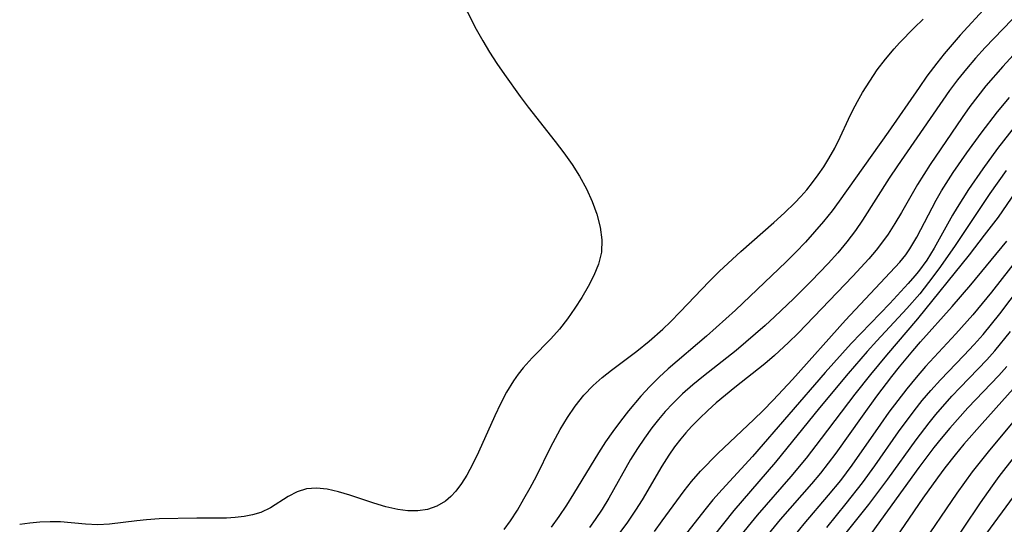
# Model space of a CAD drawing. Extents: x 1564696 to 1572898, y 2789211 to 2797413.
# Drawn here: x 1567055 to 1567186, y 2794744 to 2794811 of the extents above; entities that cross this region are included whole.
import ezdxf

# ---------------------------------------------------------------- set-up
doc = ezdxf.new("R2010")
doc.units = 0

msp = doc.modelspace()

# ---------------------------------------------------------------- linework, layer by layer
at = {"layer": 'WIL_021_Contours', "color": 0}
for points in [[(1567194.3, 2794818.69, 124), (1567183.64, 2794807.56, 124), (1567182.38, 2794806.17, 124), (1567181.15, 2794804.75, 124), (1567179.98, 2794803.29, 124), (1567178.92, 2794801.87, 124), (1567171.98, 2794791.83, 124), (1567170.89, 2794790.19, 124), (1567167.34, 2794784.59, 124), (1567166.4, 2794783.24, 124), (1567165.25, 2794781.73, 124), (1567164.03, 2794780.27, 124), (1567162.76, 2794778.85, 124), (1567160.5, 2794776.49, 124), (1567158.18, 2794774.18, 124), (1567155.63, 2794771.74, 124), (1567154.37, 2794770.59, 124), (1567151.81, 2794768.37, 124), (1567150.5, 2794767.29, 124), (1567146.17, 2794763.86, 124), (1567144.75, 2794762.7, 124), (1567143.38, 2794761.5, 124), (1567142.07, 2794760.24, 124), (1567141.08, 2794759.18, 124), (1567140.18, 2794758.1, 124), (1567139.31, 2794756.99, 124), (1567138.32, 2794755.62, 124), (1567137.37, 2794754.22, 124), (1567136.47, 2794752.78, 124), (1567133.56, 2794747.62, 124), (1567132.69, 2794746.18, 124), (1567131.75, 2794744.78, 124), (1567130.99, 2794743.74, 124)], [(1567113.6, 2794814.6, 130), (1567115.94, 2794810.01, 130), (1567116.8, 2794808.48, 130), (1567117.71, 2794806.97, 130), (1567118.67, 2794805.47, 130), (1567119.67, 2794803.99, 130), (1567121.76, 2794801.07, 130), (1567122.84, 2794799.64, 130), (1567126.42, 2794795.09, 130), (1567127.58, 2794793.57, 130), (1567128.68, 2794792.02, 130), (1567129.68, 2794790.45, 130), (1567130.59, 2794788.79, 130), (1567131.36, 2794787.1, 130), (1567131.98, 2794785.4, 130), (1567132.43, 2794783.7, 130), (1567132.65, 2794782.01, 130), (1567132.59, 2794780.36, 130), (1567132.2, 2794778.78, 130), (1567131.57, 2794777.23, 130), (1567130.83, 2794775.77, 130), (1567129.99, 2794774.32, 130), (1567129.06, 2794772.89, 130), (1567128.06, 2794771.49, 130), (1567127, 2794770.13, 130), (1567125.86, 2794768.83, 130), (1567123.37, 2794766.28, 130), (1567122.18, 2794764.97, 130), (1567121.51, 2794764.12, 130), (1567120.88, 2794763.23, 130), (1567119.97, 2794761.74, 130), (1567119.15, 2794760.19, 130), (1567118.39, 2794758.59, 130), (1567116.23, 2794753.74, 130), (1567115.49, 2794752.19, 130), (1567114.7, 2794750.71, 130), (1567113.98, 2794749.57, 130), (1567113.2, 2794748.54, 130), (1567112.54, 2794747.85, 130), (1567111.84, 2794747.25, 130), (1567110.69, 2794746.56, 130), (1567109.43, 2794746.12, 130), (1567108.16, 2794745.93, 130), (1567106.84, 2794745.95, 130), (1567105.49, 2794746.13, 130), (1567103.89, 2794746.49, 130), (1567102.3, 2794746.97, 130), (1567099.13, 2794748.01, 130), (1567097.59, 2794748.47, 130), (1567096.1, 2794748.82, 130), (1567094.67, 2794748.97, 130), (1567093.33, 2794748.87, 130), (1567092.09, 2794748.46, 130), (1567090.91, 2794747.83, 130), (1567088.54, 2794746.36, 130), (1567087.25, 2794745.74, 130), (1567086.18, 2794745.4, 130), (1567085.03, 2794745.17, 130), (1567083.84, 2794745.04, 130), (1567082.69, 2794744.99, 130), (1567078.73, 2794744.97, 130), (1567073.74, 2794744.86, 130), (1567072.05, 2794744.76, 130), (1567070.77, 2794744.62, 130), (1567067.13, 2794744.18, 130), (1567065.57, 2794744.09, 130), (1567063.92, 2794744.18, 130), (1567060.6, 2794744.49, 130), (1567059.25, 2794744.5, 130), (1567057.88, 2794744.43, 130), (1567056.52, 2794744.29, 130), (1567055.18, 2794744.11, 130)], [(1567183.91, 2794813.13, 126), (1567180.33, 2794809.21, 126), (1567178.21, 2794806.76, 126), (1567177.2, 2794805.5, 126), (1567175.9, 2794803.76, 126), (1567174.86, 2794802.28, 126), (1567170.75, 2794796.3, 126), (1567164.22, 2794787.12, 126), (1567163.28, 2794785.84, 126), (1567162.14, 2794784.42, 126), (1567160.96, 2794783.04, 126), (1567159.73, 2794781.69, 126), (1567158.47, 2794780.37, 126), (1567157.18, 2794779.08, 126), (1567150.42, 2794772.63, 126), (1567146.57, 2794769.19, 126), (1567141.49, 2794764.84, 126), (1567140.28, 2794763.73, 126), (1567139.02, 2794762.48, 126), (1567137.82, 2794761.19, 126), (1567136.18, 2794759.23, 126), (1567135.13, 2794757.89, 126), (1567134.11, 2794756.52, 126), (1567133.14, 2794755.11, 126), (1567132.2, 2794753.68, 126), (1567128.89, 2794748.19, 126), (1567127.94, 2794746.68, 126), (1567126.94, 2794745.19, 126), (1567125.9, 2794743.75, 126)], [(1567119.64, 2794743.44, 128), (1567120.47, 2794744.62, 128), (1567121.4, 2794746.05, 128), (1567122.28, 2794747.52, 128), (1567123.12, 2794749.02, 128), (1567123.93, 2794750.54, 128), (1567125.87, 2794754.46, 128), (1567127.1, 2794756.78, 128), (1567128.06, 2794758.37, 128), (1567129.11, 2794759.88, 128), (1567130.25, 2794761.31, 128), (1567131.5, 2794762.62, 128), (1567132.69, 2794763.68, 128), (1567133.95, 2794764.66, 128), (1567137.32, 2794767.2, 128), (1567138.92, 2794768.5, 128), (1567140.77, 2794770.12, 128), (1567141.78, 2794771.09, 128), (1567143.08, 2794772.41, 128), (1567146.91, 2794776.46, 128), (1567148.29, 2794777.83, 128), (1567151.15, 2794780.46, 128), (1567155.52, 2794784.28, 128), (1567156.95, 2794785.57, 128), (1567158.32, 2794786.9, 128), (1567159.13, 2794787.76, 128), (1567159.9, 2794788.65, 128), (1567160.67, 2794789.62, 128), (1567161.44, 2794790.65, 128), (1567162.18, 2794791.72, 128), (1567162.86, 2794792.81, 128), (1567163.65, 2794794.21, 128), (1567164.36, 2794795.64, 128), (1567165.47, 2794798.04, 128), (1567166.05, 2794799.23, 128), (1567166.68, 2794800.42, 128), (1567167.34, 2794801.59, 128), (1567168.29, 2794803.11, 128), (1567169.3, 2794804.6, 128), (1567170.38, 2794806.03, 128), (1567171.53, 2794807.41, 128), (1567172.26, 2794808.22, 128), (1567174.19, 2794810.19, 128), (1567175.38, 2794811.35, 128)], [(1567190.63, 2794810.12, 122), (1567186, 2794805.07, 122), (1567183.75, 2794802.47, 122), (1567182.68, 2794801.13, 122), (1567181.63, 2794799.72, 122), (1567180.61, 2794798.28, 122), (1567176.33, 2794792.02, 122), (1567175.47, 2794790.69, 122), (1567174.65, 2794789.35, 122), (1567172.52, 2794785.63, 122), (1567171.65, 2794784.17, 122), (1567170.73, 2794782.75, 122), (1567169.74, 2794781.38, 122), (1567169.13, 2794780.61, 122), (1567168.18, 2794779.49, 122), (1567166.05, 2794777.15, 122), (1567158.77, 2794769.6, 122), (1567157.49, 2794768.32, 122), (1567155.62, 2794766.61, 122), (1567154.33, 2794765.52, 122), (1567150.36, 2794762.34, 122), (1567147.87, 2794760.29, 122), (1567146.73, 2794759.28, 122), (1567145.63, 2794758.23, 122), (1567144.57, 2794757.15, 122), (1567143.84, 2794756.34, 122), (1567143.14, 2794755.51, 122), (1567142.33, 2794754.44, 122), (1567141.55, 2794753.34, 122), (1567140.62, 2794751.9, 122), (1567137.99, 2794747.43, 122), (1567137.12, 2794746.02, 122), (1567136.04, 2794744.42, 122), (1567134.89, 2794742.89, 122)], [(1567139.63, 2794743.19, 120), (1567140.69, 2794744.61, 120), (1567143.59, 2794748.6, 120), (1567144.56, 2794749.83, 120), (1567145.77, 2794751.2, 120), (1567148.08, 2794753.57, 120), (1567152.87, 2794758.11, 120), (1567154.1, 2794759.31, 120), (1567155.42, 2794760.66, 120), (1567158, 2794763.42, 120), (1567165.05, 2794771.32, 120), (1567170.34, 2794776.92, 120), (1567172.28, 2794779.03, 120), (1567173.09, 2794780.02, 120), (1567173.63, 2794780.78, 120), (1567174.57, 2794782.33, 120), (1567177.14, 2794787.29, 120), (1567177.85, 2794788.52, 120), (1567179.4, 2794790.94, 120), (1567181.22, 2794793.58, 120), (1567183.12, 2794796.19, 120), (1567185.28, 2794799.01, 120), (1567186.89, 2794800.95, 120)], [(1567187.67, 2794797.19, 118), (1567185.3, 2794794.14, 118), (1567183.33, 2794791.44, 118), (1567181.45, 2794788.69, 118), (1567179.92, 2794786.3, 118), (1567179.32, 2794785.28, 118), (1567176.87, 2794780.87, 118), (1567175.87, 2794779.3, 118), (1567174.77, 2794777.79, 118), (1567174.28, 2794777.19, 118), (1567173.42, 2794776.18, 118), (1567170.97, 2794773.54, 118), (1567165.83, 2794768.21, 118), (1567162.34, 2794764.35, 118), (1567152.68, 2794753.19, 118), (1567148.64, 2794748.78, 118), (1567147.42, 2794747.4, 118), (1567146.33, 2794746.07, 118), (1567143.1, 2794741.96, 118)], [(1567186.44, 2794791.24, 116), (1567184.29, 2794788.17, 116), (1567179.64, 2794781.25, 116), (1567177.7, 2794778.45, 116), (1567176.7, 2794777.08, 116), (1567174.96, 2794774.83, 116), (1567173.25, 2794772.84, 116), (1567169.24, 2794768.55, 116), (1567167.95, 2794767.13, 116), (1567165.43, 2794764.22, 116), (1567161.6, 2794759.64, 116), (1567155.74, 2794752.41, 116), (1567150.2, 2794745.97, 116), (1567144.87, 2794739.28, 116)], [(1567188.95, 2794790.2, 114), (1567185.36, 2794785.03, 114), (1567183.54, 2794782.62, 114), (1567181.51, 2794780.02, 114), (1567174.65, 2794771.5, 114), (1567170.51, 2794766.67, 114), (1567168.4, 2794764.1, 114), (1567166.33, 2794761.48, 114), (1567161.85, 2794755.55, 114), (1567159.82, 2794752.95, 114), (1567157.78, 2794750.5, 114), (1567153.32, 2794745.38, 114), (1567147.79, 2794738.57, 114)], [(1567151.07, 2794738.23, 112), (1567156.43, 2794744.8, 112), (1567160.58, 2794749.54, 112), (1567161.77, 2794750.97, 112), (1567163.81, 2794753.6, 112), (1567167.31, 2794758.54, 112), (1567169.24, 2794761.21, 112), (1567171.24, 2794763.83, 112), (1567172.27, 2794765.12, 112), (1567174.03, 2794767.25, 112), (1567175.06, 2794768.44, 112), (1567179.24, 2794773.11, 112), (1567181.76, 2794776, 112), (1567186.55, 2794781.83, 112)], [(1567188.12, 2794779.68, 110), (1567184.48, 2794775.05, 110), (1567182, 2794772, 110), (1567179.77, 2794769.5, 110), (1567175.73, 2794765.16, 110), (1567174.46, 2794763.69, 110), (1567173.23, 2794762.18, 110), (1567170.85, 2794759.07, 110), (1567169.71, 2794757.49, 110), (1567165.93, 2794752.04, 110), (1567164.39, 2794749.99, 110), (1567162.77, 2794748.02, 110), (1567159.53, 2794744.23, 110), (1567153.75, 2794737.11, 110)], [(1567162.57, 2794743.74, 108), (1567165.17, 2794746.91, 108), (1567167.34, 2794749.69, 108), (1567168.97, 2794751.92, 108), (1567172.1, 2794756.44, 108), (1567174.2, 2794759.25, 108), (1567175.29, 2794760.61, 108), (1567176.41, 2794761.94, 108), (1567177.7, 2794763.38, 108), (1567180.83, 2794766.61, 108), (1567182.21, 2794768.08, 108), (1567183.37, 2794769.41, 108), (1567185.59, 2794772.17, 108), (1567190.99, 2794779.25, 108)], [(1567165.14, 2794743.03, 106), (1567168.15, 2794746.8, 106), (1567170.72, 2794750.15, 106), (1567174.48, 2794755.41, 106), (1567176.2, 2794757.66, 106), (1567177.1, 2794758.75, 106), (1567179.23, 2794761.18, 106), (1567180.33, 2794762.35, 106), (1567183.86, 2794766.02, 106), (1567184.95, 2794767.24, 106), (1567187.03, 2794769.78, 106)], [(1567186.53, 2794765.13, 104), (1567185.46, 2794763.97, 104), (1567181.36, 2794759.65, 104), (1567178.94, 2794756.95, 104), (1567177.78, 2794755.56, 104), (1567176.83, 2794754.37, 104), (1567174.84, 2794751.73, 104), (1567168.55, 2794743.06, 104)], [(1567189.22, 2794764.25, 102), (1567183.25, 2794757.58, 102), (1567180.83, 2794754.81, 102), (1567179.66, 2794753.4, 102), (1567178.3, 2794751.66, 102), (1567177.3, 2794750.33, 102), (1567175.37, 2794747.62, 102), (1567171.16, 2794741.47, 102)], [(1567191.31, 2794762.54, 100), (1567184.05, 2794753.8, 100), (1567181.94, 2794751.14, 100), (1567179.86, 2794748.29, 100), (1567174.85, 2794740.92, 100)], [(1567190.98, 2794757.55, 98), (1567185.48, 2794750.49, 98), (1567184.59, 2794749.29, 98), (1567183, 2794747.03, 98), (1567178.46, 2794740.26, 98)], [(1567187.98, 2794748.64, 96), (1567183.23, 2794742.14, 96)]]:
    msp.add_polyline3d(points, dxfattribs=at)

doc.saveas('drawing.dxf')
